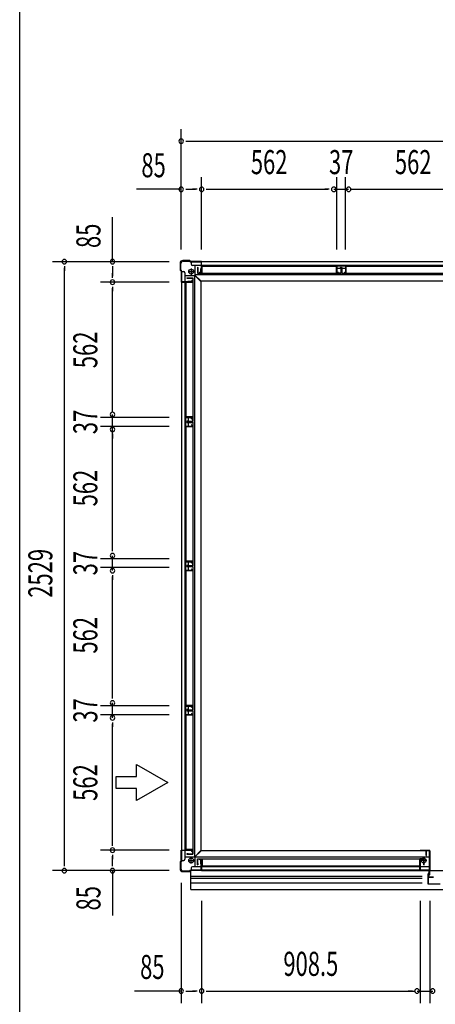
# Model space of a CAD drawing. Extents: x 543 to 20478, y 194 to 14052.
# Drawn here: x 543 to 2271, y 5909 to 9998 of the extents above; entities that cross this region are included whole.
import ezdxf
from ezdxf.enums import TextEntityAlignment as Align

# ---------------------------------------------------------------- set-up
doc = ezdxf.new("R2010")
doc.units = 0
doc.header["$LTSCALE"] = 50
doc.header["$MEASUREMENT"] = 0
for name, color, linetype in [('HIKIDASHI', 6, 'CONTINUOUS'), ('SUNPOU', 4, 'CONTINUOUS'), ('WAKUSEN-01', 50, 'CONTINUOUS'), ('アンカ_カバ_A', 4, 'CONTINUOUS'), ('アンカ_プレ_トＡ', 2, 'CONTINUOUS'), ('下レ_ル２５', 4, 'CONTINUOUS'), ('土台前', 6, 'CONTINUOUS'), ('土台横', 6, 'CONTINUOUS'), ('壁パネル', 4, 'CONTINUOUS'), ('扉縦枠外', 7, 'CONTINUOUS'), ('柱', 3, 'CONTINUOUS'), ('袖柱', 3, 'CONTINUOUS'), ('間柱', 3, 'CONTINUOUS')]:
    doc.layers.add(name, color=color, linetype=linetype)
doc.styles.add('00', font='ROMANS', dxfattribs={"width": 0.666667, "bigfont": 'BIGFONT'})

msp = doc.modelspace()

# ---------------------------------------------------------------- linework, layer by layer
at = {"layer": 'HIKIDASHI'}
for p, q in [((1028.4, 6855.6), (1028.4, 6905.6)), ((1028.4, 6905.6), (1158.3, 6830.6)), ((943.4, 6855.6), (1028.4, 6855.6)), ((943.4, 6805.6), (943.4, 6855.6)), ((1158.3, 6830.6), (1028.4, 6755.6)), ((1028.4, 6805.6), (943.4, 6805.6)), ((1028.4, 6755.6), (1028.4, 6805.6))]:
    msp.add_line(p, q, dxfattribs=at)
at = {"layer": 'SUNPOU'}
for p, q in [((1214, 9043.9), (1214, 9543.9)), ((1232.8, 9493.9), (1251.5, 9493.9)), ((1239, 9493.9), (5316, 9493.9)), ((1299, 9043.9), (1299, 9343.9)), ((1861, 9043.9), (1861, 9343.9)), ((1898, 9043.9), (1898, 9343.9)), ((1214, 9293.9), (1028.3, 9293.9)), ((1232.8, 9293.9), (1251.5, 9293.9)), ((1239, 9293.9), (1274, 9293.9)), ((1280.3, 9293.9), (1261.5, 9293.9)), ((1317.8, 9293.9), (1336.5, 9293.9)), ((1324, 9293.9), (1823.5, 9293.9)), ((1829.8, 9293.9), (1811, 9293.9)), ((1848.5, 9293.9), (1910.5, 9293.9)), ((1923, 9293.9), (2422.5, 9293.9)), ((1929.3, 9293.9), (1948, 9293.9)), ((928.5, 8993.1), (928.5, 9178.8)), ((1163.5, 8993.1), (678.5, 8993.1)), ((728.5, 8974.3), (728.5, 8955.6)), ((728.5, 6489.1), (728.5, 8968.1)), ((928.5, 8974.3), (928.5, 8955.6)), ((928.5, 8968.1), (928.5, 8933.1)), ((928.5, 8926.8), (928.5, 8945.6)), ((1163.5, 8908.1), (878.5, 8908.1)), ((928.5, 8889.3), (928.5, 8870.6)), ((928.5, 8371.1), (928.5, 8883.1)), ((928.5, 8377.3), (928.5, 8396.1)), ((1163.5, 8346.1), (878.5, 8346.1)), ((928.5, 8296.6), (928.5, 8358.6)), ((1163.5, 8309.1), (878.5, 8309.1)), ((928.5, 7797.1), (928.5, 8296.6)), ((928.5, 8277.8), (928.5, 8259.1)), ((928.5, 7790.8), (928.5, 7809.6)), ((928.5, 7710.1), (928.5, 7772.1)), ((1163.5, 7759.6), (878.5, 7759.6)), ((1163.5, 7722.6), (878.5, 7722.6)), ((928.5, 7691.3), (928.5, 7672.6)), ((928.5, 7185.6), (928.5, 7685.1)), ((928.5, 7179.3), (928.5, 7198.1)), ((928.5, 7098.6), (928.5, 7160.6)), ((1163.5, 7148.1), (878.5, 7148.1)), ((1163.5, 7111.1), (878.5, 7111.1)), ((928.5, 7079.8), (928.5, 7061.1)), ((928.5, 6574.1), (928.5, 7073.6)), ((928.5, 6567.8), (928.5, 6586.6)), ((1163.5, 6549.1), (878.5, 6549.1)), ((928.5, 6530.3), (928.5, 6511.6)), ((928.5, 6489.1), (928.5, 6524.1)), ((1163.5, 6464.1), (678.5, 6464.1)), ((728.5, 6482.8), (728.5, 6501.6)), ((928.5, 6482.8), (928.5, 6501.6)), ((928.5, 6464.1), (928.5, 6278.4)), ((1214, 6414.1), (1214, 5914.1)), ((1299, 6338.1), (1299, 5914.1)), ((2207.5, 6338.1), (2207.5, 5914.1)), ((2247.5, 6338.1), (2247.5, 5914.1)), ((1214, 5964.1), (1019.6, 5964.1)), ((1232.8, 5964.1), (1251.5, 5964.1)), ((1239, 5964.1), (1274, 5964.1)), ((1280.3, 5964.1), (1261.5, 5964.1)), ((1317.8, 5964.1), (1336.5, 5964.1)), ((1324, 5964.1), (2182.5, 5964.1)), ((2176.3, 5964.1), (2157.5, 5964.1)), ((2195, 5964.1), (2260, 5964.1))]:
    msp.add_line(p, q, dxfattribs=at)
for centre, radius, start, end in [((1214, 9493.9), 9.38, 0, 180), ((1214, 9493.9), 9.38, 180, 0), ((1214, 9293.9), 9.38, 0, 180), ((1214, 9293.9), 9.38, 180, 0), ((1299, 9293.9), 9.38, 0, 180), ((1299, 9293.9), 9.38, 0, 180), ((1299, 9293.9), 9.38, 180, 0), ((1299, 9293.9), 9.38, 180, 0), ((1848.5, 9293.9), 9.38, 0, 180), ((1848.5, 9293.9), 9.38, 180, 0), ((1910.5, 9293.9), 9.37, 0, 180), ((1910.5, 9293.9), 9.37, 180, 0), ((728.5, 8993.1), 9.38, 90, 270), ((728.5, 8993.1), 9.38, 270, 90), ((928.5, 8993.1), 9.38, 90, 270), ((928.5, 8993.1), 9.38, 270, 90), ((928.5, 8908.1), 9.38, 90, 270), ((928.5, 8908.1), 9.38, 90, 270), ((928.5, 8908.1), 9.38, 270, 90), ((928.5, 8908.1), 9.38, 270, 90), ((928.5, 8358.6), 9.38, 90, 270), ((928.5, 8358.6), 9.38, 270, 90), ((928.5, 8296.6), 9.38, 90, 270), ((928.5, 8296.6), 9.38, 270, 90), ((928.5, 7772.1), 9.37, 90, 270), ((928.5, 7772.1), 9.37, 270, 90), ((928.5, 7710.1), 9.38, 90, 270), ((928.5, 7710.1), 9.38, 270, 90), ((928.5, 7160.6), 9.38, 90, 270), ((928.5, 7160.6), 9.38, 270, 90), ((928.5, 7098.6), 9.38, 90, 270), ((928.5, 7098.6), 9.38, 270, 90), ((928.5, 6549.1), 9.38, 90, 270), ((928.5, 6549.1), 9.38, 90, 270), ((928.5, 6549.1), 9.38, 270, 90), ((928.5, 6549.1), 9.38, 270, 90), ((728.5, 6464.1), 9.38, 90, 270), ((728.5, 6464.1), 9.38, 270, 90), ((928.5, 6464.1), 9.38, 90, 270), ((928.5, 6464.1), 9.38, 270, 90), ((1214, 5964.1), 9.38, 0, 180), ((1299, 5964.1), 9.38, 0, 180), ((1299, 5964.1), 9.38, 0, 180), ((2195, 5964.1), 9.38, 0, 180), ((2260, 5964.1), 9.38, 0, 180), ((1214, 5964.1), 9.38, 180, 0), ((1299, 5964.1), 9.38, 180, 0), ((1299, 5964.1), 9.38, 180, 0), ((2195, 5964.1), 9.38, 180, 0), ((2260, 5964.1), 9.37, 180, 0)]:
    msp.add_arc(centre, radius, start, end, dxfattribs=at)
at = {"layer": 'WAKUSEN-01'}
msp.add_line((542.5, 517.5), (542.5, 14052.5), dxfattribs=at)
at = {"layer": 'アンカ_カバ_A'}
for p, q in [((1249.5, 8998.1), (1220.5, 8998.1)), ((1252.5, 8994.1), (1249.5, 8998.1)), ((1209.5, 8987.1), (1209.5, 8958.1)), ((1209.5, 8958.1), (1213.5, 8955.1)), ((1298.5, 8994.1), (1252.5, 8994.1)), ((1298.5, 8993.7), (1298.5, 8994.1)), ((1213.5, 8955.1), (1213.5, 8909.1)), ((1213.5, 8909.1), (1214, 8909.1)), ((1213.5, 6549.1), (1213.5, 6503.1)), ((1214, 6549.1), (1213.5, 6549.1)), ((2207.5, 6548.1), (2207.5, 6546.1)), ((2246.5, 6548.1), (2207.5, 6548.1)), ((2248.5, 6546.1), (2248.5, 6466.1)), ((1213.5, 6503.1), (1209.5, 6500.1)), ((1209.5, 6500.1), (1209.5, 6471.1)), ((1249.5, 6460.1), (1251.5, 6462.7)), ((1220.5, 6460.1), (1249.5, 6460.1))]:
    msp.add_line(p, q, dxfattribs=at)
for centre, radius, start, end in [((1220.5, 8987.1), 11, 90, 180), ((2246.5, 6546.1), 2, 360, 90), ((1220.5, 6471.1), 11, 180, 270), ((2246.5, 6466.1), 2, 330, 360)]:
    msp.add_arc(centre, radius, start, end, dxfattribs=at)
at = {"layer": 'アンカ_プレ_トＡ'}
for p, q in [((1255.5, 8965.1), (1255.5, 8939.1)), ((1242.5, 8952.1), (1268.5, 8952.1)), ((1242.5, 6506.1), (1268.5, 6506.1)), ((1255.5, 6493.1), (1255.5, 6519.1)), ((2235.5, 6506.1), (2209.5, 6506.1)), ((2222.5, 6493.1), (2222.5, 6519.1))]:
    msp.add_line(p, q, dxfattribs=at)
for centre in [(1255.5, 8952.1), (1255.5, 6506.1), (2222.5, 6506.1)]:
    msp.add_circle(centre, 10, dxfattribs=at)
at = {"layer": '下レ_ル２５'}
for p, q in [((1254.5, 6385.6), (1254.5, 6464)), ((1299, 6465.1), (5256, 6465.1)), ((1299.5, 6465.1), (1299.5, 6480.1)), ((2207, 6480.1), (1299.5, 6480.1)), ((2207, 6465.1), (2207, 6480.1)), ((1254.5, 6441.1), (2215.6, 6441.1)), ((1254.5, 6433.1), (2215.6, 6433.1)), ((1254.5, 6413.1), (2215.6, 6413.1)), ((1254.5, 6385.6), (5300.5, 6385.6))]:
    msp.add_line(p, q, dxfattribs=at)
at = {"layer": '土台前'}
for p, q in [((1295.5, 6545.1), (1271.5, 6521.1)), ((1295.5, 6546.1), (1295.5, 6545.1)), ((2245, 6546.1), (1295.5, 6546.1)), ((2245, 6546.1), (2245, 6466.1)), ((1271.5, 6521.1), (1271.5, 6480.1)), ((2245, 6520.1), (1271.5, 6520.1)), ((1300, 6512.1), (1292, 6512.1)), ((1292, 6508.6), (1292, 6512.1)), ((1296.5, 6508.6), (1292, 6508.6)), ((1296.5, 6492.6), (1296.5, 6508.6)), ((1300, 6492.6), (1300, 6512.1)), ((1255.5, 6475.1), (1255.5, 6466.1)), ((2245, 6466.1), (1255.5, 6466.1)), ((2245, 6480.1), (1260.5, 6480.1)), ((1300, 6492.6), (1296.5, 6492.6))]:
    msp.add_line(p, q, dxfattribs=at)
msp.add_arc((1260.5, 6475.1), 5, 90, 180, dxfattribs=at)
at = {"layer": '土台横'}
for p, q in [((1255.5, 8992.1), (1255.5, 8983.1)), ((5299.5, 8992.1), (1255.5, 8992.1)), ((5294.5, 8978.1), (1260.5, 8978.1)), ((1271.5, 8978.1), (1271.5, 8937.1)), ((1300, 8965.6), (1296.5, 8965.6)), ((1296.5, 8949.6), (1296.5, 8965.6)), ((1300, 8946.1), (1300, 8965.6)), ((1860.5, 8978.1), (1860.5, 8964.6)), ((1898.5, 8977.1), (1860.5, 8977.1)), ((1898.5, 8964.6), (1860.5, 8964.6)), ((1898.5, 8978.1), (1898.5, 8964.6)), ((1215.5, 8952.1), (1224.5, 8952.1)), ((1215.5, 8952.1), (1215.5, 6506.1)), ((1229.5, 8947.1), (1229.5, 6511.1)), ((1229.5, 8936.1), (1270.5, 8936.1)), ((1258, 8911.1), (1258, 8915.6)), ((1261.5, 8915.6), (1258, 8915.6)), ((1261.5, 8907.6), (1261.5, 8915.6)), ((1269.5, 8936.1), (1269.5, 6522.1)), ((1294.5, 8912.1), (1270.5, 8936.1)), ((5283.5, 8938.1), (1271.5, 8938.1)), ((1295.5, 8913.1), (1271.5, 8937.1)), ((1296.5, 8949.6), (1292, 8949.6)), ((1292, 8946.1), (1292, 8949.6)), ((1300, 8946.1), (1292, 8946.1)), ((1242, 8907.6), (1242, 8911.1)), ((1258, 8911.1), (1242, 8911.1)), ((1261.5, 8907.6), (1242, 8907.6)), ((1294.5, 8912.1), (1295.5, 8912.1)), ((1294.5, 8912.1), (1295.5, 8912.1)), ((1295.5, 8913.1), (1295.5, 8912.1)), ((1295.5, 8913.1), (1295.5, 8912.1)), ((5259.5, 8912.1), (1295.5, 8912.1)), ((1295.5, 8912.1), (1295.5, 6546.1)), ((1229.5, 8347.1), (1243, 8347.1)), ((1230.5, 8347.1), (1230.5, 8309.1)), ((1243, 8347.1), (1243, 8309.1)), ((1229.5, 8309.1), (1243, 8309.1)), ((1229.5, 7748.1), (1243, 7748.1)), ((1230.5, 7748.1), (1230.5, 7710.1)), ((1243, 7748.1), (1243, 7710.1)), ((1229.5, 7710.1), (1243, 7710.1)), ((1229.5, 7149.1), (1243, 7149.1)), ((1230.5, 7149.1), (1230.5, 7111.1)), ((1243, 7149.1), (1243, 7111.1)), ((1229.5, 7111.1), (1243, 7111.1)), ((1261.5, 6550.6), (1242, 6550.6)), ((1242, 6550.6), (1242, 6547.1)), ((1258, 6547.1), (1242, 6547.1)), ((1258, 6547.1), (1258, 6542.6)), ((1261.5, 6550.6), (1261.5, 6542.6)), ((1294.5, 6546.1), (1270.5, 6522.1)), ((1294.5, 6546.1), (1295.5, 6546.1)), ((1215.5, 6506.1), (1224.5, 6506.1)), ((1229.5, 6522.1), (1270.5, 6522.1)), ((1261.5, 6542.6), (1258, 6542.6))]:
    msp.add_line(p, q, dxfattribs=at)
for centre, start, end in [((1260.5, 8983.1), 180, 270), ((1224.5, 8947.1), 0, 90), ((1224.5, 6511.1), 270, 0)]:
    msp.add_arc(centre, 5, start, end, dxfattribs=at)
at = {"layer": '壁パネル'}
for p, q in [((1282, 8969.3), (1282, 8945)), ((1282.7, 8969.3), (1282.7, 8945.7)), ((1282.7, 8964), (1283.4, 8964)), ((1283.4, 8964), (1283.4, 8969.3)), ((1300, 8975), (1860, 8975)), ((1300, 8945.7), (1300, 8975)), ((1300.7, 8974.3), (1859.3, 8974.3)), ((1300.7, 8945), (1300.7, 8974.3)), ((1859.3, 8945), (1859.3, 8974.3)), ((1860, 8945.7), (1860, 8975)), ((1876.6, 8964), (1876.6, 8969.3)), ((1877.3, 8964), (1876.6, 8964)), ((1877.3, 8969.3), (1877.3, 8945.7)), ((1878, 8969.3), (1878, 8945)), ((1881, 8969.3), (1881, 8945)), ((1881.7, 8969.3), (1881.7, 8945.7)), ((1881.7, 8964), (1882.4, 8964)), ((1882.4, 8964), (1882.4, 8969.3)), ((1899, 8975), (2459, 8975)), ((1899, 8945.7), (1899, 8975)), ((1899.7, 8974.3), (2458.3, 8974.3)), ((1899.7, 8945), (1899.7, 8974.3)), ((1238.3, 8925.6), (1262.6, 8925.6)), ((1238.3, 8924.9), (1261.9, 8924.9)), ((1243.6, 8924.2), (1238.3, 8924.2)), ((1243.6, 8924.9), (1243.6, 8924.2)), ((1261.9, 8924.9), (1261.9, 8907.6)), ((1262.6, 8925.6), (1262.6, 8329.6)), ((1282, 8945), (1878, 8945)), ((1282.7, 8945.7), (1300, 8945.7)), ((1877.3, 8945.7), (1860, 8945.7)), ((1881, 8945), (2477, 8945)), ((1881.7, 8945.7), (1899, 8945.7)), ((1232.6, 8907.6), (1232.6, 8347.6)), ((1261.9, 8907.6), (1232.6, 8907.6)), ((1233.3, 8906.9), (1233.3, 8348.3)), ((1262.6, 8906.9), (1233.3, 8906.9)), ((1261.9, 8347.6), (1232.6, 8347.6)), ((1262.6, 8348.3), (1233.3, 8348.3)), ((1261.9, 8330.3), (1261.9, 8347.6)), ((1232.6, 8308.6), (1232.6, 7748.6)), ((1261.9, 8308.6), (1232.6, 8308.6)), ((1233.3, 8307.9), (1233.3, 7749.3)), ((1262.6, 8307.9), (1233.3, 8307.9)), ((1243.6, 8331), (1238.3, 8331)), ((1238.3, 8330.3), (1261.9, 8330.3)), ((1238.3, 8329.6), (1262.6, 8329.6)), ((1238.3, 8326.6), (1262.6, 8326.6)), ((1238.3, 8325.9), (1261.9, 8325.9)), ((1243.6, 8325.2), (1238.3, 8325.2)), ((1243.6, 8330.3), (1243.6, 8331)), ((1243.6, 8325.9), (1243.6, 8325.2)), ((1261.9, 8325.9), (1261.9, 8308.6)), ((1262.6, 8326.6), (1262.6, 7730.6)), ((1261.9, 7748.6), (1232.6, 7748.6)), ((1262.6, 7749.3), (1233.3, 7749.3)), ((1243.6, 7732), (1238.3, 7732)), ((1238.3, 7731.3), (1261.9, 7731.3)), ((1238.3, 7730.6), (1262.6, 7730.6)), ((1243.6, 7731.3), (1243.6, 7732)), ((1261.9, 7731.3), (1261.9, 7748.6)), ((1232.6, 7709.6), (1232.6, 7149.6)), ((1261.9, 7709.6), (1232.6, 7709.6)), ((1233.3, 7708.9), (1233.3, 7150.3)), ((1262.6, 7708.9), (1233.3, 7708.9)), ((1238.3, 7727.6), (1262.6, 7727.6)), ((1238.3, 7726.9), (1261.9, 7726.9)), ((1243.6, 7726.2), (1238.3, 7726.2)), ((1243.6, 7726.9), (1243.6, 7726.2)), ((1261.9, 7726.9), (1261.9, 7709.6)), ((1262.6, 7727.6), (1262.6, 7131.6)), ((1261.9, 7149.6), (1232.6, 7149.6)), ((1262.6, 7150.3), (1233.3, 7150.3)), ((1243.6, 7133), (1238.3, 7133)), ((1238.3, 7132.3), (1261.9, 7132.3)), ((1238.3, 7131.6), (1262.6, 7131.6)), ((1238.3, 7128.6), (1262.6, 7128.6)), ((1238.3, 7127.9), (1261.9, 7127.9)), ((1243.6, 7127.2), (1238.3, 7127.2)), ((1243.6, 7132.3), (1243.6, 7133)), ((1243.6, 7127.9), (1243.6, 7127.2)), ((1261.9, 7132.3), (1261.9, 7149.6)), ((1261.9, 7127.9), (1261.9, 7110.6)), ((1262.6, 7128.6), (1262.6, 6532.6)), ((1232.6, 7110.6), (1232.6, 6550.6)), ((1261.9, 7110.6), (1232.6, 7110.6)), ((1233.3, 7109.9), (1233.3, 6551.3)), ((1262.6, 7109.9), (1233.3, 7109.9)), ((1261.9, 6550.6), (1232.6, 6550.6)), ((1262.6, 6551.3), (1233.3, 6551.3)), ((1261.9, 6533.3), (1261.9, 6550.6)), ((1243.6, 6534), (1238.3, 6534)), ((1238.3, 6533.3), (1261.9, 6533.3)), ((1238.3, 6532.6), (1262.6, 6532.6)), ((1243.6, 6533.3), (1243.6, 6534)), ((1282, 6488.9), (1282, 6513.2)), ((1282, 6513.2), (2224.5, 6513.2)), ((1282.7, 6512.5), (1300, 6512.5)), ((1282.7, 6488.9), (1282.7, 6512.5)), ((1300, 6512.5), (1300, 6483.2)), ((1300.7, 6513.2), (1300.7, 6483.9)), ((2205.8, 6513.2), (2205.8, 6483.9)), ((2206.5, 6512.5), (2206.5, 6483.2)), ((2223.8, 6512.5), (2206.5, 6512.5)), ((2223.8, 6488.9), (2223.8, 6512.5)), ((2224.5, 6488.9), (2224.5, 6513.2)), ((1282.7, 6494.2), (1283.4, 6494.2)), ((1283.4, 6494.2), (1283.4, 6488.9)), ((1300, 6483.2), (2206.5, 6483.2)), ((1300.7, 6483.9), (2205.8, 6483.9)), ((2223.8, 6494.2), (2223.1, 6494.2)), ((2223.1, 6494.2), (2223.1, 6488.9))]:
    msp.add_line(p, q, dxfattribs=at)
for centre, start, end in [((1282.7, 8969.3), 0, 180), ((1877.3, 8969.3), 0, 180), ((1881.7, 8969.3), 0, 180), ((1238.3, 8924.9), 90, 270), ((1238.3, 8330.3), 90, 270), ((1238.3, 8325.9), 90, 270), ((1238.3, 7731.3), 90, 270), ((1238.3, 7726.9), 90, 270), ((1238.3, 7132.3), 90, 270), ((1238.3, 7127.9), 90, 270), ((1238.3, 6533.3), 90, 270), ((1282.7, 6488.9), 180, 0), ((2223.8, 6488.9), 180, 0)]:
    msp.add_arc(centre, 0.7, start, end, dxfattribs=at)
at = {"layer": '扉縦枠外'}
for p, q in [((2240.6, 6408.4), (2240.6, 6451.4)), ((2241.6, 6451.4), (2241.6, 6409.4)), ((2263.6, 6436.4), (2241.6, 6436.4)), ((2242.6, 6451.4), (2242.6, 6437.4)), ((2242.6, 6437.4), (2263.6, 6437.4)), ((2263.6, 6437.4), (2263.6, 6436.4)), ((2290.6, 6408.4), (2240.6, 6408.4)), ((2241.6, 6409.4), (2289.6, 6409.4))]:
    msp.add_line(p, q, dxfattribs=at)
msp.add_arc((2241.6, 6451.4), 1, 0, 180, dxfattribs=at)
at = {"layer": '柱'}
for p, q in [((1211, 8985.1), (1211, 8958.7)), ((1211, 8958.7), (1214, 8955.7)), ((1212.6, 8959.3), (1212.6, 8985.1)), ((1215.6, 8956.3), (1212.6, 8959.3)), ((1215.6, 8910.3), (1215.6, 8956.3)), ((1249, 8996.7), (1222.6, 8996.7)), ((1222.6, 8995.1), (1248.3, 8995.1)), ((1248.3, 8995.1), (1251.3, 8992.1)), ((1252, 8993.7), (1249, 8996.7)), ((1251.3, 8992.1), (1297.4, 8992.1)), ((1299, 8993.7), (1252, 8993.7)), ((1297.4, 8992.1), (1297.4, 8948.8)), ((1299, 8947.2), (1299, 8993.7)), ((1214, 8955.7), (1214, 8908.7)), ((1293, 8948.8), (1293, 8947.2)), ((1297.4, 8948.8), (1293, 8948.8)), ((1293, 8947.2), (1299, 8947.2)), ((1214, 8908.7), (1260.5, 8908.7)), ((1258.9, 8910.3), (1215.6, 8910.3)), ((1258.9, 8914.7), (1258.9, 8910.3)), ((1260.5, 8914.7), (1258.9, 8914.7)), ((1260.5, 8908.7), (1260.5, 8914.7)), ((1214, 6549.5), (1260.5, 6549.5)), ((1214, 6502.5), (1214, 6549.5)), ((1258.9, 6547.9), (1215.6, 6547.9)), ((1215.6, 6547.9), (1215.6, 6501.8)), ((1258.9, 6543.5), (1258.9, 6547.9)), ((1260.5, 6543.5), (1258.9, 6543.5)), ((1260.5, 6549.5), (1260.5, 6543.5)), ((1211, 6499.5), (1214, 6502.5)), ((1293, 6509.4), (1293, 6511)), ((1293, 6511), (1299, 6511)), ((1297.4, 6509.4), (1293, 6509.4)), ((1297.4, 6466.1), (1297.4, 6509.4)), ((1299, 6511), (1299, 6464.5)), ((1211, 6473.1), (1211, 6499.5)), ((1215.6, 6501.8), (1212.6, 6498.8)), ((1212.6, 6498.8), (1212.6, 6473.1)), ((1222.6, 6463.1), (1248.3, 6463.1)), ((1249, 6461.5), (1222.6, 6461.5)), ((1248.3, 6463.1), (1251.3, 6466.1)), ((1252, 6464.5), (1249, 6461.5)), ((1251.3, 6466.1), (1297.4, 6466.1)), ((1299, 6464.5), (1252, 6464.5))]:
    msp.add_line(p, q, dxfattribs=at)
for centre, radius, start, end in [((1222.6, 8985.1), 11.6, 90, 180), ((1222.6, 8985.1), 10, 90, 180), ((1222.6, 6473.1), 11.6, 180, 270), ((1222.6, 6473.1), 10, 180, 270)]:
    msp.add_arc(centre, radius, start, end, dxfattribs=at)
at = {"layer": '袖柱'}
for p, q in [((2232.5, 6548.4), (2247.5, 6548.4)), ((2232.5, 6527.6), (2232.5, 6548.4)), ((2233.7, 6527.6), (2233.7, 6547.2)), ((2233.7, 6547.2), (2246.3, 6547.2)), ((2246.3, 6447.6), (2246.3, 6547.2)), ((2247.5, 6447.6), (2247.5, 6548.4)), ((2207.5, 6464.9), (2207.5, 6511.4)), ((2207.5, 6511.4), (2213.5, 6511.4)), ((2208.7, 6466.1), (2208.7, 6510.2)), ((2208.7, 6510.2), (2213.5, 6510.2)), ((2213.5, 6511.4), (2213.5, 6510.2)), ((2233.7, 6532.4), (2234.9, 6532.4)), ((2234.9, 6527.6), (2234.9, 6532.4)), ((2207.5, 6464.9), (2245.1, 6464.9)), ((2208.7, 6466.1), (2246.3, 6466.1)), ((2245.1, 6447.6), (2245.1, 6464.9))]:
    msp.add_line(p, q, dxfattribs=at)
for centre in [(2233.7, 6527.6), (2246.3, 6447.6)]:
    msp.add_arc(centre, 1.2, 180, 360, dxfattribs=at)
at = {"layer": '間柱'}
for p, q in [((1861, 8977.1), (1898, 8977.1)), ((1861, 8977.1), (1861, 8947.1)), ((1862, 8976.1), (1897, 8976.1)), ((1862, 8976.1), (1862, 8948.5)), ((1879.5, 8980.1), (1879.5, 8973.1)), ((1897, 8976.1), (1897, 8948.5)), ((1898, 8977.1), (1898, 8947.1)), ((1867, 8949.1), (1861, 8947.1)), ((1866.7, 8950), (1862, 8948.5)), ((1866.7, 8950), (1867, 8949.1)), ((1892, 8949.1), (1892.3, 8950)), ((1892, 8949.1), (1898, 8947.1)), ((1892.3, 8950), (1897, 8948.5)), ((1230.5, 8346.6), (1230.5, 8309.6)), ((1230.5, 8346.6), (1260.5, 8346.6)), ((1231.5, 8345.6), (1231.5, 8310.6)), ((1231.5, 8345.6), (1259.1, 8345.6)), ((1257.6, 8340.9), (1259.1, 8345.6)), ((1258.5, 8340.6), (1260.5, 8346.6)), ((1227.5, 8328.1), (1234.5, 8328.1)), ((1230.5, 8309.6), (1260.5, 8309.6)), ((1231.5, 8310.6), (1259.1, 8310.6)), ((1257.6, 8340.9), (1258.5, 8340.6)), ((1258.5, 8315.6), (1257.6, 8315.3)), ((1257.6, 8315.3), (1259.1, 8310.6)), ((1258.5, 8315.6), (1260.5, 8309.6)), ((1227.5, 7729.1), (1234.5, 7729.1)), ((1230.5, 7747.6), (1230.5, 7710.6)), ((1230.5, 7747.6), (1260.5, 7747.6)), ((1231.5, 7746.6), (1231.5, 7711.6)), ((1231.5, 7746.6), (1259.1, 7746.6)), ((1257.6, 7741.9), (1259.1, 7746.6)), ((1257.6, 7741.9), (1258.5, 7741.6)), ((1258.5, 7741.6), (1260.5, 7747.6)), ((1230.5, 7710.6), (1260.5, 7710.6)), ((1231.5, 7711.6), (1259.1, 7711.6)), ((1258.5, 7716.6), (1257.6, 7716.3)), ((1257.6, 7716.3), (1259.1, 7711.6)), ((1258.5, 7716.6), (1260.5, 7710.6)), ((1227.5, 7130.1), (1234.5, 7130.1)), ((1230.5, 7148.6), (1230.5, 7111.6)), ((1230.5, 7148.6), (1260.5, 7148.6)), ((1231.5, 7147.6), (1231.5, 7112.6)), ((1231.5, 7147.6), (1259.1, 7147.6)), ((1257.6, 7142.9), (1259.1, 7147.6)), ((1257.6, 7142.9), (1258.5, 7142.6)), ((1258.5, 7117.6), (1257.6, 7117.3)), ((1257.6, 7117.3), (1259.1, 7112.6)), ((1258.5, 7142.6), (1260.5, 7148.6)), ((1258.5, 7117.6), (1260.5, 7111.6)), ((1230.5, 7111.6), (1260.5, 7111.6)), ((1231.5, 7112.6), (1259.1, 7112.6))]:
    msp.add_line(p, q, dxfattribs=at)

# ---------------------------------------------------------------- texts
at = {"layer": 'SUNPOU', "style": '00', "width": 0.67}
for s, p in [('562', (1580, 9393.9)), ('37', (1879.5, 9393.9)), ('562', (2179, 9393.9)), ('908.5', (1753.3, 6064.1))]:
    msp.add_text(s, height=100, dxfattribs=at).set_placement(p, align=Align.MIDDLE)
for p in [(1048.6, 9343.9), (1043.4, 6014.1)]:
    msp.add_text('85', height=100, dxfattribs=at).set_placement(p)
for s, p in [('85', (878.5, 9050)), ('2529', (678.5, 7597.5)), ('85', (878.5, 6298.7))]:
    msp.add_text(s, height=100, rotation=90, dxfattribs=at).set_placement(p)
for s, p in [('562', (828.5, 8627.1)), ('37', (828.5, 8327.6)), ('562', (828.5, 8053.1)), ('37', (828.5, 7741.1)), ('562', (828.5, 7441.6)), ('37', (828.5, 7129.6)), ('562', (828.5, 6830.1))]:
    msp.add_text(s, height=100, rotation=90, dxfattribs=at).set_placement(p, align=Align.MIDDLE)

doc.saveas('drawing.dxf')
